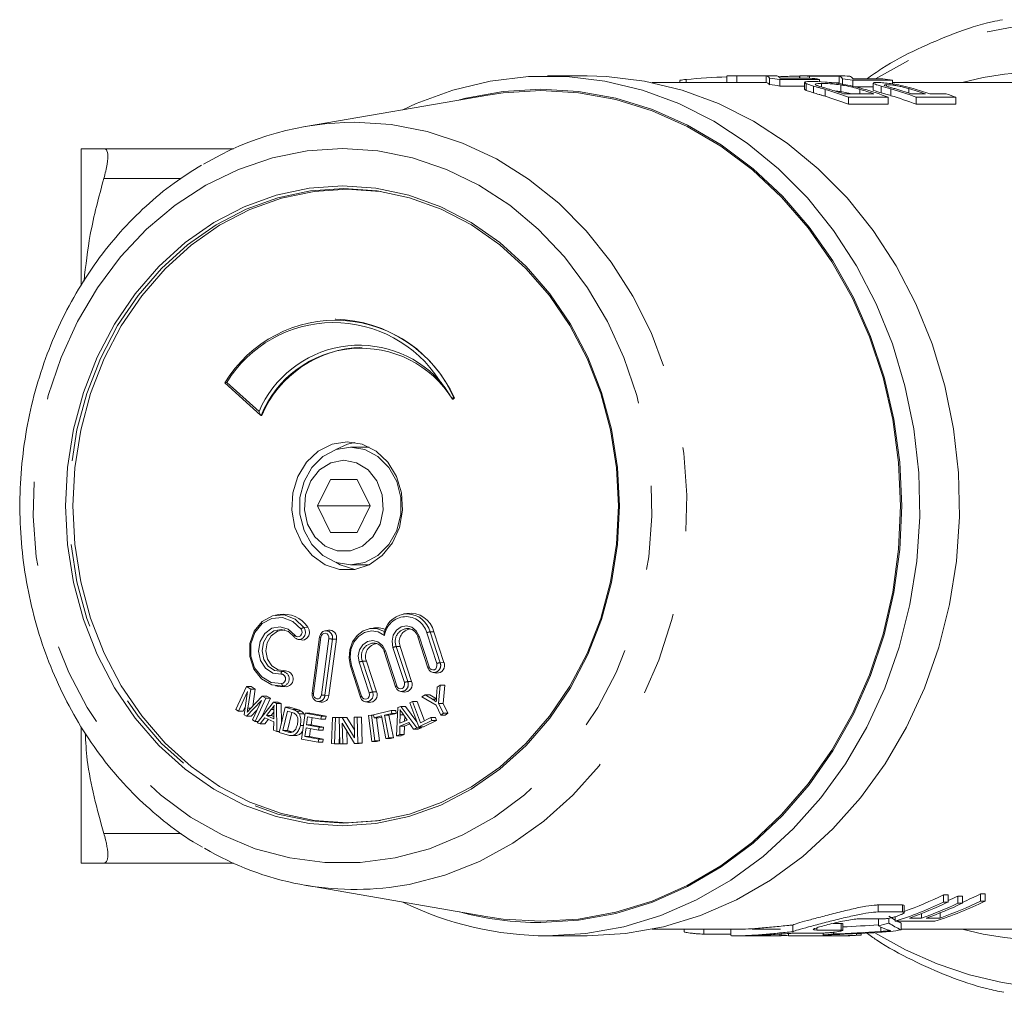
# Model space of a CAD drawing. Units: millimetres. Extents: x 176 to 230, y 53 to 252.
# Drawn here: x 190 to 205, y 138 to 152 of the extents above; entities that cross this region are included whole.
import ezdxf

# ---------------------------------------------------------------- set-up
doc = ezdxf.new("R2010")
doc.units = ezdxf.units.MM
doc.linetypes.add('PHANTOM', pattern=[12.7, 6.35, -1.27, 1.27, -1.27, 1.27, -1.27])

msp = doc.modelspace()

# ---------------------------------------------------------------- linework, layer by layer
at = {"color": 7, "linetype": 'Continuous', "lineweight": 15}
for p, q in [((198.576, 151.603), (197.976, 151.603)), ((200.071, 151.551), (200.071, 151.503)), ((200.689, 151.602), (200.689, 151.503)), ((201.376, 151.603), (200.776, 151.603)), ((201.283, 151.603), (200.836, 151.603)), ((200.836, 151.603), (200.836, 151.503)), ((201.283, 151.603), (201.283, 151.503)), ((201.334, 151.571), (201.334, 151.471)), ((201.488, 151.551), (201.488, 151.45)), ((202.088, 151.551), (201.488, 151.551)), ((201.494, 151.57), (201.942, 151.57)), ((201.788, 151.6), (201.788, 151.57)), ((201.792, 151.603), (202.392, 151.603)), ((201.792, 151.603), (201.792, 151.57)), ((202.386, 151.601), (201.939, 151.601)), ((201.939, 151.601), (201.939, 151.57)), ((202.088, 151.551), (202.088, 151.514)), ((202.386, 151.601), (202.386, 151.501)), ((202.437, 151.561), (202.437, 151.461)), ((202.597, 151.56), (203.045, 151.56)), ((200.776, 151.503), (199.56, 151.503)), ((199.977, 151.536), (199.977, 151.503)), ((200.836, 151.503), (201.283, 151.503)), ((201.488, 151.45), (201.862, 151.45)), ((201.862, 151.505), (201.862, 151.404)), ((201.889, 151.486), (201.889, 151.385)), ((201.997, 151.45), (201.997, 151.348)), ((202.117, 151.49), (202.117, 151.437)), ((202.268, 151.501), (202.386, 151.501)), ((202.41, 151.467), (202.41, 151.365)), ((203.192, 151.538), (202.592, 151.538)), ((202.592, 151.538), (202.592, 151.437)), ((202.63, 151.437), (202.899, 151.437)), ((202.899, 151.495), (202.899, 151.393)), ((203.021, 151.45), (203.021, 151.347)), ((203.099, 151.472), (203.069, 151.469)), ((203.099, 151.472), (203.099, 151.448)), ((203.192, 151.538), (203.192, 151.482)), ((205.34, 151.503), (203.192, 151.503)), ((197.074, 151.314), (194.318, 150.84)), ((202.45, 151.333), (202.912, 151.333)), ((203.128, 151.28), (202.528, 151.28)), ((202.528, 151.28), (202.528, 151.175)), ((203.128, 151.28), (203.128, 151.175)), ((203.473, 151.333), (203.689, 151.333)), ((203.551, 151.28), (203.551, 151.175)), ((204.151, 151.28), (203.551, 151.28)), ((203.758, 151.333), (204.004, 151.333)), ((204.151, 151.28), (204.151, 151.175)), ((202.528, 151.175), (203.128, 151.175)), ((203.551, 151.175), (204.151, 151.175)), ((190.926, 150.503), (190.926, 148.439)), ((191.268, 150.503), (193.226, 150.503)), ((194.775, 147.927), (194.765, 147.927)), ((193.096, 146.963), (193.638, 146.474)), ((196.539, 146.715), (196.549, 146.715)), ((196.549, 146.715), (196.569, 146.739)), ((196.559, 146.739), (196.569, 146.739)), ((193.646, 146.471), (193.656, 146.471)), ((195.28, 145.993), (194.996, 145.993)), ((194.496, 145.103), (194.696, 145.503)), ((194.696, 145.503), (195.096, 145.503)), ((195.096, 145.503), (195.296, 145.103)), ((194.696, 144.703), (194.496, 145.103)), ((195.296, 145.103), (194.496, 145.103)), ((195.296, 145.103), (195.096, 144.703)), ((195.096, 144.703), (194.696, 144.703)), ((194.996, 144.213), (195.28, 144.213)), ((193.915, 143.461), (193.865, 143.452)), ((195.849, 143.478), (195.799, 143.469)), ((194.612, 143.216), (194.615, 143.216)), ((194.665, 143.225), (194.615, 143.216)), ((195.339, 143.257), (195.289, 143.248)), ((194.143, 143.125), (194.144, 143.124)), ((194.206, 143.085), (194.257, 143.076)), ((194.53, 143.122), (194.417, 142.272)), ((194.671, 142.238), (194.784, 143.088)), ((196.016, 143.122), (196.167, 142.657)), ((196.41, 142.736), (196.259, 143.201)), ((195.921, 142.449), (195.749, 142.98)), ((195.506, 142.9), (195.678, 142.37)), ((194.995, 142.679), (195.147, 142.213)), ((195.39, 142.293), (195.238, 142.758)), ((196.247, 142.584), (196.297, 142.575)), ((193.427, 142.372), (193.266, 142.023)), ((193.488, 142.335), (193.427, 142.372)), ((193.427, 142.372), (193.497, 142.372)), ((193.444, 142.044), (193.488, 142.335)), ((193.488, 142.335), (193.558, 142.335)), ((193.497, 142.372), (193.558, 142.335)), ((193.558, 142.335), (193.519, 142.074)), ((193.865, 142.383), (193.915, 142.374)), ((193.915, 142.374), (194.034, 142.37)), ((196.308, 142.364), (196.298, 142.224)), ((196.354, 142.393), (196.308, 142.364)), ((196.33, 142.116), (196.354, 142.393)), ((196.354, 142.393), (196.424, 142.393)), ((196.424, 142.393), (196.4, 142.116)), ((193.304, 142), (193.442, 142.297)), ((193.442, 142.297), (193.391, 141.946)), ((193.662, 142.227), (193.477, 142.029)), ((193.554, 141.845), (193.716, 142.194)), ((193.786, 142.194), (193.656, 141.915)), ((193.716, 142.194), (193.662, 142.227)), ((193.662, 142.227), (193.732, 142.227)), ((193.716, 142.194), (193.786, 142.194)), ((193.732, 142.227), (193.786, 142.194)), ((195.758, 142.298), (195.808, 142.289)), ((196.126, 142.248), (196.077, 142.217)), ((196.077, 142.217), (196.29, 142.09)), ((196.236, 142.181), (196.126, 142.248)), ((196.126, 142.248), (196.196, 142.248)), ((196.196, 142.248), (196.296, 142.187)), ((193.266, 142.023), (193.304, 142)), ((193.41, 142.078), (193.374, 142)), ((193.427, 141.923), (193.651, 142.161)), ((193.651, 142.161), (193.515, 141.869)), ((193.833, 142.138), (193.586, 141.826)), ((193.729, 141.935), (193.8, 142.027)), ((193.878, 142.117), (193.833, 142.138)), ((193.833, 142.138), (193.903, 142.138)), ((193.883, 141.691), (193.878, 142.117)), ((193.878, 142.117), (193.948, 142.117)), ((193.903, 142.138), (193.948, 142.117)), ((194.011, 142.061), (193.92, 141.679)), ((193.948, 142.117), (193.952, 141.814)), ((194.124, 142.025), (194.011, 142.061)), ((194.011, 142.061), (194.081, 142.061)), ((194.081, 142.061), (194.194, 142.025)), ((194.501, 142.147), (194.552, 142.138)), ((195.226, 142.141), (195.277, 142.132)), ((195.713, 142.055), (195.695, 141.629)), ((195.759, 142.073), (195.713, 142.055)), ((196.001, 141.746), (195.759, 142.073)), ((195.759, 142.073), (195.829, 142.073)), ((195.829, 142.073), (196.002, 141.839)), ((195.936, 142.145), (195.894, 142.124)), ((195.894, 142.124), (196.031, 141.761)), ((196.057, 141.825), (195.936, 142.145)), ((195.936, 142.145), (196.006, 142.145)), ((196.006, 142.145), (196.116, 141.854)), ((196.29, 142.09), (196.361, 141.942)), ((196.401, 141.968), (196.33, 142.116)), ((196.33, 142.116), (196.4, 142.116)), ((196.4, 142.116), (196.471, 141.968)), ((193.304, 142), (193.374, 142)), ((193.391, 141.946), (193.427, 141.923)), ((193.427, 141.923), (193.497, 141.923)), ((193.582, 142.014), (193.497, 141.923)), ((193.63, 141.806), (193.703, 141.901)), ((193.755, 141.877), (193.7, 141.806)), ((193.703, 141.901), (193.836, 141.841)), ((193.837, 141.886), (193.729, 141.935)), ((193.729, 141.935), (193.799, 141.935)), ((193.838, 141.985), (193.799, 141.935)), ((193.799, 141.935), (193.837, 141.918)), ((193.838, 142.003), (193.837, 141.886)), ((193.974, 141.71), (194.044, 142.002)), ((194.044, 142.002), (194.113, 141.98)), ((194.109, 141.981), (194.044, 141.71)), ((194.182, 142), (194.252, 142)), ((194.224, 141.958), (194.294, 141.958)), ((194.311, 141.97), (194.255, 141.577)), ((194.294, 141.958), (194.305, 141.93)), ((194.557, 141.923), (194.311, 141.97)), ((194.311, 141.97), (194.381, 141.97)), ((194.332, 141.795), (194.349, 141.915)), ((194.349, 141.915), (194.55, 141.877)), ((194.381, 141.97), (194.627, 141.923)), ((194.418, 141.902), (194.402, 141.795)), ((194.55, 141.877), (194.557, 141.923)), ((194.55, 141.877), (194.62, 141.877)), ((194.557, 141.923), (194.627, 141.923)), ((194.627, 141.923), (194.62, 141.877)), ((194.726, 141.905), (194.71, 141.509)), ((194.726, 141.905), (194.796, 141.905)), ((194.771, 141.903), (194.726, 141.905)), ((194.756, 141.507), (194.771, 141.903)), ((194.771, 141.903), (194.841, 141.903)), ((194.796, 141.905), (194.841, 141.903)), ((194.872, 141.903), (194.825, 141.902)), ((194.825, 141.902), (194.836, 141.505)), ((194.841, 141.903), (194.841, 141.902)), ((195.06, 141.598), (194.872, 141.903)), ((194.872, 141.903), (194.942, 141.903)), ((194.942, 141.903), (195.057, 141.717)), ((195.096, 141.911), (195.052, 141.91)), ((195.052, 141.91), (195.06, 141.598)), ((195.096, 141.911), (195.166, 141.911)), ((195.106, 141.515), (195.096, 141.911)), ((195.166, 141.911), (195.176, 141.515)), ((195.315, 141.941), (195.27, 141.934)), ((195.27, 141.934), (195.322, 141.541)), ((195.315, 141.941), (195.347, 141.941)), ((195.367, 141.549), (195.315, 141.941)), ((195.611, 142.012), (195.346, 141.944)), ((195.346, 141.944), (195.355, 141.899)), ((195.355, 141.899), (195.465, 141.927)), ((195.355, 141.899), (195.425, 141.899)), ((195.391, 141.899), (195.437, 141.549)), ((195.468, 141.91), (195.425, 141.899)), ((195.465, 141.927), (195.53, 141.587)), ((195.509, 141.938), (195.62, 141.967)), ((195.509, 141.938), (195.579, 141.938)), ((195.575, 141.598), (195.509, 141.938)), ((195.69, 141.967), (195.579, 141.938)), ((195.579, 141.938), (195.645, 141.598)), ((195.62, 141.967), (195.611, 142.012)), ((195.611, 142.012), (195.681, 142.012)), ((195.62, 141.967), (195.69, 141.967)), ((195.681, 142.012), (195.69, 141.967)), ((195.745, 141.82), (195.749, 141.945)), ((195.792, 141.954), (195.856, 141.863)), ((195.818, 141.916), (195.816, 141.847)), ((196.212, 141.902), (196.057, 141.825)), ((196.228, 141.86), (196.212, 141.902)), ((196.212, 141.902), (196.282, 141.902)), ((196.282, 141.902), (196.298, 141.86)), ((196.361, 141.942), (196.401, 141.968)), ((196.361, 141.942), (196.431, 141.942)), ((196.401, 141.968), (196.471, 141.968)), ((196.471, 141.968), (196.431, 141.942)), ((190.926, 141.752), (190.926, 139.703)), ((193.515, 141.869), (193.554, 141.845)), ((193.554, 141.845), (193.601, 141.845)), ((193.586, 141.826), (193.63, 141.806)), ((193.63, 141.806), (193.7, 141.806)), ((193.836, 141.841), (193.835, 141.712)), ((194.239, 141.785), (194.285, 141.785)), ((194.307, 141.615), (194.326, 141.749)), ((194.326, 141.749), (194.514, 141.713)), ((194.521, 141.759), (194.332, 141.795)), ((194.332, 141.795), (194.402, 141.795)), ((194.394, 141.736), (194.377, 141.615)), ((194.402, 141.795), (194.591, 141.759)), ((194.514, 141.713), (194.521, 141.759)), ((194.521, 141.759), (194.591, 141.759)), ((194.591, 141.759), (194.584, 141.713)), ((194.871, 141.818), (195.059, 141.513)), ((194.879, 141.507), (194.871, 141.818)), ((195.741, 141.647), (195.744, 141.775)), ((195.744, 141.775), (195.881, 141.827)), ((195.744, 141.775), (195.814, 141.775)), ((195.856, 141.863), (195.745, 141.82)), ((195.814, 141.775), (195.811, 141.647)), ((195.896, 141.806), (195.814, 141.775)), ((195.881, 141.827), (195.952, 141.727)), ((195.952, 141.727), (196.001, 141.746)), ((195.952, 141.727), (196.022, 141.727)), ((196.001, 141.746), (196.071, 141.746)), ((196.071, 141.746), (196.022, 141.727)), ((196.031, 141.761), (196.228, 141.86)), ((196.031, 141.761), (196.101, 141.761)), ((196.06, 141.761), (196.071, 141.746)), ((196.298, 141.86), (196.101, 141.761)), ((196.228, 141.86), (196.298, 141.86)), ((193.835, 141.712), (193.883, 141.691)), ((193.883, 141.691), (193.922, 141.691)), ((193.92, 141.679), (194.039, 141.641)), ((194.045, 141.688), (193.974, 141.71)), ((193.974, 141.71), (194.044, 141.71)), ((194.044, 141.71), (194.115, 141.688)), ((194.09, 141.631), (194.169, 141.631)), ((194.255, 141.577), (194.509, 141.529)), ((194.516, 141.576), (194.307, 141.615)), ((194.307, 141.615), (194.377, 141.615)), ((194.377, 141.615), (194.586, 141.576)), ((194.514, 141.713), (194.584, 141.713)), ((194.832, 141.657), (194.826, 141.507)), ((194.944, 141.7), (194.949, 141.507)), ((195.53, 141.587), (195.575, 141.598)), ((195.53, 141.587), (195.6, 141.587)), ((195.575, 141.598), (195.645, 141.598)), ((195.645, 141.598), (195.6, 141.587)), ((195.695, 141.629), (195.741, 141.647)), ((195.695, 141.629), (195.765, 141.629)), ((195.741, 141.647), (195.811, 141.647)), ((195.811, 141.647), (195.765, 141.629)), ((194.509, 141.529), (194.516, 141.576)), ((194.509, 141.529), (194.579, 141.529)), ((194.516, 141.576), (194.586, 141.576)), ((194.586, 141.576), (194.579, 141.529)), ((194.71, 141.509), (194.756, 141.507)), ((194.756, 141.507), (194.826, 141.507)), ((194.836, 141.505), (194.879, 141.507)), ((194.836, 141.505), (194.906, 141.505)), ((194.879, 141.507), (194.949, 141.507)), ((194.949, 141.507), (194.906, 141.505)), ((195.059, 141.513), (195.106, 141.515)), ((195.059, 141.513), (195.129, 141.513)), ((195.106, 141.515), (195.176, 141.515)), ((195.176, 141.515), (195.129, 141.513)), ((195.322, 141.541), (195.367, 141.549)), ((195.322, 141.541), (195.392, 141.541)), ((195.367, 141.549), (195.437, 141.549)), ((195.437, 141.549), (195.392, 141.541)), ((191.268, 139.703), (193.226, 139.703)), ((194.318, 139.367), (197.074, 138.892)), ((203.964, 139.224), (204.033, 139.224)), ((203.964, 139.115), (203.964, 139.224)), ((204.033, 139.115), (204.033, 139.224)), ((204.179, 139.204), (204.248, 139.205)), ((204.179, 139.096), (204.179, 139.204)), ((204.248, 139.096), (204.248, 139.205)), ((204.523, 139.238), (204.592, 139.238)), ((204.523, 139.129), (204.523, 139.238)), ((204.592, 139.129), (204.592, 139.238)), ((202.973, 139.07), (203.345, 139.07)), ((203.367, 138.956), (203.367, 139.062)), ((203.964, 139.115), (204.033, 139.115)), ((204.179, 139.096), (204.248, 139.096)), ((204.523, 139.129), (204.592, 139.129)), ((203.345, 138.964), (202.973, 138.964)), ((203.633, 138.873), (203.633, 138.94)), ((203.911, 138.873), (203.911, 138.949)), ((201.685, 138.666), (201.685, 138.767)), ((202.295, 138.792), (202.418, 138.792)), ((202.439, 138.687), (202.439, 138.788)), ((202.696, 138.862), (203.068, 138.862)), ((202.979, 138.753), (202.979, 138.856)), ((203.138, 138.796), (203.138, 138.87)), ((203.232, 138.825), (203.232, 138.893)), ((203.321, 138.695), (203.321, 138.797)), ((203.448, 138.872), (203.633, 138.873)), ((197.976, 138.603), (198.576, 138.603)), ((199.56, 138.703), (200.829, 138.703)), ((200.043, 138.703), (200.043, 138.664)), ((200.747, 138.63), (200.342, 138.63)), ((200.747, 138.703), (200.747, 138.607)), ((200.834, 138.603), (201.102, 138.603)), ((201.095, 138.703), (201.497, 138.703)), ((201.49, 138.603), (201.118, 138.603)), ((201.511, 138.603), (201.511, 138.632)), ((201.621, 138.605), (201.621, 138.639)), ((201.768, 138.646), (202.141, 138.646)), ((202.418, 138.691), (202.046, 138.691)), ((202.142, 138.617), (202.142, 138.646)), ((202.154, 138.605), (202.154, 138.617)), ((202.3, 138.631), (202.3, 138.658)), ((202.307, 138.603), (202.376, 138.603)), ((202.646, 138.615), (202.646, 138.637)), ((202.646, 138.615), (202.716, 138.615)), ((202.716, 138.615), (202.716, 138.64)), ((203.321, 138.703), (205.34, 138.703))]:
    msp.add_line(p, q, dxfattribs=at)
at = {"color": 8, "linetype": 'PHANTOM', "lineweight": 0}
for p, q in [((202.698, 151.402), (202.698, 151.333)), ((203.169, 151.408), (203.169, 151.305)), ((203.438, 151.412), (203.438, 151.345)), ((202.172, 151.4), (202.172, 151.297)), ((191.268, 150.053), (192.436, 150.053)), ((193.128, 146.97), (193.615, 146.531)), ((194.294, 143.266), (194.352, 143.272)), ((194.55, 143.117), (194.437, 142.267)), ((194.559, 142.246), (194.672, 143.096)), ((194.724, 143.09), (194.611, 142.24)), ((194.724, 143.09), (194.784, 143.088)), ((196.034, 143.134), (196.185, 142.669)), ((196.301, 142.719), (196.149, 143.184)), ((196.2, 143.198), (196.259, 143.201)), ((196.2, 143.198), (196.351, 142.733)), ((195.812, 142.432), (195.639, 142.963)), ((195.69, 142.977), (195.749, 142.98)), ((195.69, 142.977), (195.862, 142.446)), ((195.524, 142.912), (195.696, 142.382)), ((195.013, 142.691), (195.165, 142.226)), ((195.28, 142.276), (195.129, 142.741)), ((195.179, 142.755), (195.238, 142.758)), ((195.179, 142.755), (195.331, 142.29)), ((196.351, 142.733), (196.41, 142.736)), ((193.963, 142.6), (194.014, 142.609)), ((193.981, 142.379), (194.034, 142.37)), ((195.862, 142.446), (195.921, 142.449)), ((194.611, 142.24), (194.671, 142.238)), ((195.331, 142.29), (195.39, 142.293)), ((196.236, 142.181), (196.296, 142.181)), ((193.444, 142.044), (193.491, 142.044)), ((193.8, 142.027), (193.839, 142.027)), ((194.124, 142.025), (194.194, 142.025)), ((195.749, 141.945), (195.798, 141.945)), ((194.045, 141.688), (194.115, 141.688)), ((191.268, 140.153), (192.439, 140.153)), ((202.973, 138.964), (202.973, 139.07)), ((203.345, 138.964), (203.345, 139.07)), ((202.418, 138.691), (202.418, 138.792)), ((200.342, 138.63), (200.342, 138.703)), ((201.49, 138.603), (201.49, 138.63)), ((202.046, 138.691), (202.046, 138.724)), ((203.014, 138.67), (203.014, 138.737))]:
    msp.add_line(p, q, dxfattribs=at)
at = {"color": 8, "linetype": 'PHANTOM', "lineweight": 0, "flags": 128}
for points in [[(210.351, 150.351), (209.886, 150.825), (209.383, 151.244), (208.847, 151.605), (208.283, 151.903), (207.697, 152.136), (207.094, 152.302), (206.479, 152.399), (205.86, 152.427), (205.24, 152.384), (204.628, 152.272), (204.028, 152.091), (203.446, 151.844), (202.933, 151.56)], [(195.059, 150.903), (195.612, 150.868), (196.158, 150.763), (196.69, 150.589), (197.203, 150.348), (197.69, 150.044), (198.145, 149.68), (198.562, 149.26), (198.937, 148.79), (199.264, 148.275), (199.541, 147.722), (199.763, 147.137), (199.929, 146.527), (200.035, 145.9), (200.08, 145.263), (200.065, 144.624), (199.989, 143.991), (199.853, 143.372), (199.659, 142.773), (199.409, 142.203), (199.107, 141.668), (198.755, 141.175), (198.358, 140.729), (197.921, 140.337), (197.45, 140.002), (196.95, 139.729), (196.426, 139.522), (195.886, 139.382), (195.778, 139.363)], [(194.876, 150.504), (195.41, 150.469), (195.936, 150.364), (196.448, 150.19), (196.94, 149.95), (197.405, 149.647), (197.837, 149.285), (198.231, 148.867), (198.581, 148.401), (198.882, 147.892), (199.131, 147.347), (199.325, 146.772), (199.461, 146.176), (199.537, 145.565), (199.552, 144.949), (199.507, 144.334), (199.4, 143.73), (199.235, 143.143), (199.014, 142.582), (198.738, 142.054), (198.412, 141.566), (198.039, 141.124), (197.626, 140.733), (197.177, 140.4), (196.697, 140.128), (196.194, 139.92), (195.674, 139.781), (195.143, 139.71), (194.609, 139.71), (194.079, 139.781), (193.558, 139.92), (193.055, 140.128), (192.576, 140.4), (192.127, 140.733), (191.713, 141.124), (191.341, 141.566), (191.015, 142.054), (190.739, 142.582), (190.517, 143.143), (190.352, 143.73), (190.246, 144.334), (190.2, 144.949), (190.216, 145.565), (190.292, 146.176), (190.427, 146.772), (190.621, 147.347), (190.871, 147.892), (191.172, 148.401), (191.522, 148.867), (191.915, 149.285), (192.347, 149.647), (192.812, 149.95), (193.304, 150.19), (193.817, 150.364), (194.343, 150.469), (194.876, 150.504)], [(194.895, 149.9), (194.394, 149.865), (193.901, 149.761), (193.422, 149.589), (192.964, 149.351), (192.535, 149.051), (192.14, 148.694), (191.785, 148.284), (191.476, 147.828), (191.216, 147.332), (191.01, 146.804), (190.861, 146.251), (190.771, 145.681), (190.74, 145.103), (190.771, 144.525), (190.861, 143.955), (191.01, 143.402), (191.216, 142.874), (191.476, 142.378), (191.785, 141.922), (192.14, 141.512), (192.535, 141.155), (192.964, 140.855), (193.422, 140.617), (193.901, 140.445), (194.394, 140.341), (194.895, 140.306), (195.396, 140.341), (195.398, 140.341)], [(195.398, 149.865), (195.396, 149.865), (194.895, 149.9)], [(194.25, 143.24), (194.125, 143.358), (193.971, 143.415), (193.81, 143.403), (193.664, 143.324), (193.553, 143.189), (193.492, 143.017), (193.49, 142.831), (193.547, 142.657), (193.655, 142.519), (193.799, 142.435), (193.96, 142.419)], [(193.948, 142.56), (193.822, 142.576), (193.711, 142.649), (193.636, 142.766), (193.607, 142.909), (193.63, 143.053), (193.701, 143.174), (193.808, 143.253), (193.933, 143.276), (194.056, 143.239), (194.155, 143.149)], [(194.155, 143.149), (194.174, 143.131), (194.197, 143.124), (194.221, 143.127), (194.242, 143.14), (194.257, 143.162), (194.264, 143.188), (194.261, 143.216), (194.25, 143.24)], [(194.294, 143.266), (194.312, 143.228), (194.316, 143.185), (194.306, 143.143), (194.283, 143.11), (194.25, 143.089), (194.213, 143.084), (194.206, 143.085)], [(195.639, 142.963), (195.626, 143.056), (195.644, 143.149), (195.692, 143.226), (195.762, 143.276), (195.843, 143.292), (195.924, 143.27), (195.991, 143.215), (196.034, 143.134)], [(194.155, 143.149), (194.151, 143.144), (194.147, 143.139), (194.144, 143.135), (194.143, 143.131), (194.142, 143.128), (194.143, 143.125), (194.143, 143.125)], [(194.672, 143.096), (194.671, 143.123), (194.66, 143.148), (194.643, 143.167), (194.62, 143.177), (194.596, 143.175), (194.574, 143.164), (194.558, 143.143), (194.55, 143.117)], [(195.513, 143.146), (195.418, 143.198), (195.314, 143.212), (195.211, 143.189), (195.119, 143.13), (195.048, 143.041), (195.004, 142.93), (194.992, 142.81), (195.013, 142.691)], [(195.129, 142.741), (195.115, 142.835), (195.134, 142.927), (195.182, 143.005), (195.252, 143.055), (195.333, 143.07), (195.413, 143.049), (195.48, 142.993), (195.524, 142.912)], [(196.185, 142.669), (196.198, 142.645), (196.218, 142.629), (196.241, 142.623), (196.265, 142.627), (196.285, 142.642), (196.299, 142.665), (196.305, 142.692), (196.301, 142.719)], [(193.948, 142.56), (193.947, 142.567), (193.948, 142.575), (193.949, 142.581), (193.951, 142.587), (193.953, 142.592), (193.956, 142.596), (193.959, 142.599), (193.963, 142.6)], [(195.696, 142.382), (195.709, 142.359), (195.729, 142.342), (195.752, 142.336), (195.776, 142.341), (195.796, 142.355), (195.81, 142.378), (195.815, 142.405), (195.812, 142.432)], [(194.437, 142.267), (194.438, 142.239), (194.448, 142.214), (194.466, 142.196), (194.488, 142.186), (194.512, 142.187), (194.534, 142.199), (194.55, 142.22), (194.559, 142.246)], [(195.165, 142.226), (195.177, 142.202), (195.197, 142.186), (195.22, 142.18), (195.244, 142.184), (195.264, 142.199), (195.278, 142.222), (195.284, 142.249), (195.28, 142.276)]]:
    msp.add_lwpolyline(points, dxfattribs=at)
at = {"color": 7, "linetype": 'Continuous', "lineweight": 15, "flags": 128}
for points in [[(197.976, 138.603), (198.555, 138.637), (199.128, 138.74), (199.688, 138.911), (200.231, 139.147), (200.749, 139.446), (201.238, 139.805), (201.692, 140.221), (202.107, 140.688), (202.479, 141.202), (202.802, 141.757), (203.075, 142.348), (203.293, 142.967), (203.455, 143.61), (203.559, 144.268), (203.604, 144.936), (203.589, 145.605), (203.514, 146.268), (203.381, 146.92), (203.191, 147.552), (202.945, 148.158), (202.647, 148.732), (202.299, 149.267), (201.905, 149.758), (201.47, 150.2), (200.997, 150.588), (200.493, 150.917), (199.962, 151.185), (199.41, 151.389), (198.843, 151.526), (198.266, 151.594), (197.687, 151.594), (197.11, 151.526), (196.543, 151.389), (195.991, 151.185), (195.791, 151.093)], [(198.576, 138.603), (199.155, 138.637), (199.728, 138.74), (200.288, 138.911), (200.831, 139.147), (201.349, 139.446), (201.838, 139.805), (202.292, 140.221), (202.707, 140.688), (203.079, 141.202), (203.402, 141.757), (203.675, 142.348), (203.893, 142.967), (204.055, 143.61), (204.159, 144.268), (204.204, 144.936), (204.189, 145.605), (204.114, 146.268), (203.981, 146.92), (203.791, 147.552), (203.545, 148.158), (203.247, 148.732), (202.899, 149.267), (202.505, 149.758), (202.07, 150.2), (201.597, 150.588), (201.093, 150.917), (200.562, 151.185), (200.01, 151.389), (199.443, 151.526), (198.866, 151.594), (198.576, 151.603)], [(197.876, 138.803), (198.447, 138.838), (199.011, 138.941), (199.562, 139.111), (200.095, 139.348), (200.604, 139.647), (201.083, 140.006), (201.527, 140.421), (201.931, 140.887), (202.29, 141.4), (202.601, 141.953), (202.861, 142.541), (203.065, 143.156), (203.213, 143.793), (203.302, 144.444), (203.332, 145.103), (203.302, 145.762), (203.213, 146.413), (203.065, 147.05), (202.861, 147.665), (202.601, 148.253), (202.29, 148.806), (201.931, 149.319), (201.527, 149.785), (201.083, 150.2), (200.604, 150.559), (200.095, 150.858), (199.562, 151.095), (199.011, 151.265), (198.447, 151.369), (197.876, 151.403), (197.306, 151.369), (196.742, 151.265), (196.644, 151.24)], [(197.876, 151.383), (198.445, 151.349), (199.007, 151.246), (199.557, 151.076), (200.088, 150.84), (200.596, 150.542), (201.073, 150.184), (201.515, 149.77), (201.918, 149.305), (202.276, 148.794), (202.586, 148.243), (202.845, 147.657), (203.049, 147.044), (203.196, 146.409), (203.285, 145.759), (203.315, 145.103), (203.285, 144.447), (203.196, 143.797), (203.049, 143.162), (202.845, 142.549), (202.586, 141.963), (202.276, 141.412), (201.918, 140.901), (201.515, 140.436), (201.073, 140.022), (200.596, 139.664), (200.088, 139.366), (199.557, 139.13), (199.007, 138.96), (198.445, 138.857), (197.876, 138.823), (197.308, 138.857), (197.074, 138.892)], [(197.074, 151.314), (197.308, 151.349), (197.876, 151.383)], [(194.876, 149.94), (195.381, 149.905), (195.879, 149.8), (196.362, 149.626), (196.823, 149.386), (197.256, 149.084), (197.654, 148.724), (198.012, 148.311), (198.324, 147.851), (198.586, 147.351), (198.793, 146.818), (198.944, 146.261), (199.035, 145.686), (199.066, 145.103), (199.035, 144.52), (198.944, 143.945), (198.793, 143.388), (198.586, 142.855), (198.324, 142.355), (198.012, 141.895), (197.654, 141.482), (197.256, 141.122), (196.823, 140.82), (196.362, 140.58), (195.879, 140.406), (195.381, 140.301), (194.876, 140.266), (194.371, 140.301), (193.874, 140.406), (193.391, 140.58), (192.93, 140.82), (192.497, 141.122), (192.098, 141.482), (191.741, 141.895), (191.429, 142.355), (191.167, 142.855), (190.959, 143.388), (190.809, 143.945), (190.718, 144.52), (190.687, 145.103), (190.718, 145.686), (190.809, 146.261), (190.959, 146.818), (191.167, 147.351), (191.429, 147.851), (191.741, 148.311), (192.098, 148.724), (192.497, 149.084), (192.93, 149.386), (193.391, 149.626), (193.874, 149.8), (194.371, 149.905), (194.876, 149.94)], [(195.449, 140.348), (195.446, 140.348), (194.946, 140.313), (194.446, 140.348), (193.954, 140.452), (193.475, 140.624), (193.018, 140.861), (192.59, 141.161), (192.195, 141.517), (191.841, 141.927), (191.532, 142.382), (191.273, 142.877), (191.067, 143.404), (190.918, 143.957), (190.828, 144.526), (190.798, 145.103), (190.828, 145.68), (190.918, 146.249), (191.067, 146.802), (191.273, 147.329), (191.532, 147.824), (191.841, 148.28), (192.195, 148.689), (192.59, 149.045), (193.018, 149.345), (193.475, 149.582), (193.954, 149.754), (194.446, 149.858), (194.946, 149.893), (194.946, 149.893)], [(194.946, 149.893), (195.446, 149.858), (195.449, 149.858)], [(195.398, 140.341), (195.889, 140.445), (196.368, 140.617), (196.826, 140.855), (197.255, 141.155), (197.65, 141.512), (198.005, 141.922), (198.314, 142.378), (198.574, 142.874), (198.78, 143.402), (198.929, 143.955), (199.019, 144.525), (199.05, 145.103), (199.019, 145.681), (198.929, 146.251), (198.78, 146.804), (198.574, 147.332), (198.314, 147.828), (198.005, 148.284), (197.65, 148.694), (197.255, 149.051), (196.826, 149.351), (196.368, 149.589), (195.889, 149.761), (195.398, 149.865)], [(194.946, 146.073), (194.72, 146.037), (194.51, 145.932), (194.332, 145.765), (194.2, 145.549), (194.124, 145.3), (194.108, 145.037), (194.155, 144.778), (194.26, 144.544), (194.416, 144.351), (194.612, 144.213), (194.832, 144.142), (195.061, 144.142), (195.281, 144.213), (195.476, 144.351), (195.633, 144.544), (195.738, 144.778), (195.784, 145.037), (195.769, 145.3), (195.692, 145.549), (195.56, 145.765), (195.383, 145.932), (195.173, 146.037), (194.946, 146.073)], [(194.776, 145.956), (194.95, 146.037), (195.061, 146.064)], [(194.996, 145.993), (195.213, 145.957), (195.413, 145.852), (195.579, 145.686), (195.697, 145.473), (195.759, 145.23), (195.759, 144.976), (195.697, 144.733), (195.579, 144.52), (195.413, 144.354), (195.213, 144.249), (194.996, 144.213), (194.779, 144.249), (194.58, 144.354), (194.414, 144.52), (194.295, 144.733), (194.233, 144.976), (194.233, 145.23), (194.295, 145.473), (194.414, 145.686), (194.58, 145.852), (194.779, 145.957), (194.996, 145.993)], [(194.896, 145.793), (195.09, 145.756), (195.263, 145.648), (195.397, 145.48), (195.476, 145.272), (195.492, 145.046), (195.444, 144.826), (195.336, 144.636), (195.181, 144.496), (194.995, 144.422), (194.798, 144.422), (194.612, 144.496), (194.457, 144.636), (194.349, 144.826), (194.301, 145.046), (194.317, 145.272), (194.396, 145.48), (194.529, 145.648), (194.702, 145.756), (194.896, 145.793)], [(195.061, 144.142), (194.842, 144.213), (194.776, 144.25)], [(193.981, 142.379), (193.808, 142.397), (193.652, 142.487), (193.536, 142.636), (193.474, 142.824), (193.477, 143.025), (193.542, 143.211), (193.662, 143.357), (193.82, 143.442), (193.994, 143.454), (194.159, 143.393), (194.294, 143.266)], [(194.147, 143.123), (194.059, 143.203), (193.949, 143.236), (193.838, 143.216), (193.743, 143.146), (193.68, 143.038), (193.66, 142.91), (193.685, 142.783), (193.753, 142.679), (193.85, 142.614), (193.963, 142.6)], [(194.014, 142.609), (193.905, 142.623), (193.81, 142.685), (193.744, 142.787), (193.719, 142.91), (193.739, 143.034), (193.8, 143.139), (193.893, 143.207), (194.001, 143.227), (194.003, 143.227)], [(194.257, 143.076), (194.264, 143.075), (194.304, 143.08), (194.339, 143.103), (194.365, 143.139), (194.376, 143.184), (194.372, 143.231), (194.352, 143.272)], [(194.999, 142.677), (194.976, 142.802), (194.986, 142.928), (195.028, 143.046), (195.099, 143.144), (195.191, 143.214), (195.297, 143.249), (195.408, 143.246), (195.512, 143.206)]]:
    msp.add_lwpolyline(points, dxfattribs=at)
at = {"color": 7, "linetype": 'Continuous', "lineweight": 15}
for centre, radius, start, end in [((200.789, 146.684), 4.92, 98.393, 99.4926), ((200.776, 146.728), 4.875, 89.303, 91.0255), ((200.774, 146.697), 4.906, 81.622, 83.4463), ((201.376, 146.728), 4.875, 89.2051, 90), ((201.799, 146.728), 4.875, 88.3633, 90.0859), ((201.374, 146.697), 4.907, 81.622, 83.3483), ((202.399, 146.728), 4.875, 88.2654, 90.0859), ((201.796, 146.689), 4.914, 80.6795, 82.5049), ((202.396, 146.688), 4.915, 80.6795, 82.4069), ((200.776, 146.703), 4.8, 89.2921, 90), ((200.774, 146.672), 4.832, 81.4908, 83.3438), ((201.272, 146.558), 5.049, 71.0429, 73.5947), ((201.336, 146.543), 5.065, 69.2856, 73.7263), ((201.76, 146.544), 5.064, 69.2853, 73.8398), ((201.835, 146.562), 5.045, 71.0422, 73.9972), ((202.05, 146.562), 5.045, 71.0421, 74.0269), ((202.119, 146.563), 5.044, 71.0421, 74.0738), ((200.735, 146.541), 5.067, 69.2862, 73.5264), ((200.734, 146.513), 4.995, 68.9579, 73.2668), ((200.81, 146.558), 5.049, 71.043, 73.5527), ((201.758, 146.516), 4.992, 68.957, 73.5852), ((202.35, 146.516), 5.093, 69.2913, 71.0439), ((195.079, 146.403), 4.5, 90.249, 120.8288), ((194.772, 145.958), 1.951, 23.5766, 148.9968), ((194.744, 145.976), 1.898, 32.6243, 148.4004), ((194.711, 145.882), 2.046, 24.7455, 88.2124), ((195.13, 145.885), 1.647, 42.5894, 156.9031), ((195.155, 145.858), 1.629, 31.7702, 157.8918), ((195.223, 145.798), 1.706, 91.7322, 156.7846), ((193.985, 143.023), 0.443, 34.1001, 98.9963), ((195.855, 143.114), 0.355, 13.6289, 165.0823), ((195.899, 143.11), 0.371, 14.183, 97.7102), ((194.675, 143.114), 0.112, 346.7541, 95.019), ((195.396, 142.932), 0.329, 67.2026, 99.9997), ((195.925, 143.053), 0.191, 95.487, 202.5245), ((195.844, 143.07), 0.183, 15.6804, 78.0477), ((195.415, 142.831), 0.191, 95.487, 202.5245), ((195.333, 142.849), 0.183, 15.6804, 78.0477), ((196.306, 142.69), 0.115, 265.9041, 23.9028), ((194.01, 142.488), 0.121, 281.3028, 88.2966), ((195.816, 142.403), 0.115, 265.9041, 23.9028), ((194.563, 142.244), 0.107, 263.8874, 356.6755), ((195.285, 142.247), 0.115, 265.9041, 23.9028), ((195.062, 143.755), 4.45, 239.2724, 279.2553), ((197.988, 143.593), 4.99, 243.8769, 269.8625), ((197.88, 143.573), 4.77, 254.9887, 269.9611)]:
    msp.add_arc(centre, radius, start, end, dxfattribs=at)
at = {"color": 8, "linetype": 'PHANTOM', "lineweight": 0}
for centre, radius, start, end in [((205.55, 146.547), 5.126, 47.1996, 104.7615), ((195.835, 143.105), 0.324, 14.1719, 172.5989), ((194.316, 143.176), 0.0921, 103.6515, 136.1325), ((194.622, 143.112), 0.104, 347.6198, 94.1533), ((195.868, 143.055), 0.195, 85.9041, 203.9028), ((194.553, 143.168), 0.051, 243.4684, 266.4866), ((194.745, 143.501), 0.412, 259.74, 267.0842), ((196.04, 143.106), 0.0283, 101.7603, 147.184), ((196.221, 143.024), 0.176, 96.9182, 114.0819), ((195.357, 142.834), 0.195, 85.9041, 203.9028), ((195.711, 142.802), 0.176, 96.9182, 114.0819), ((195.529, 142.885), 0.0283, 101.7603, 147.184), ((195.019, 142.663), 0.0283, 101.7603, 147.184), ((195.2, 142.58), 0.176, 96.9182, 114.0819), ((196.191, 142.641), 0.0283, 101.7483, 147.2096), ((196.255, 142.69), 0.106, 265.0574, 23.9593), ((196.372, 142.558), 0.176, 96.9182, 114.0819), ((193.945, 142.489), 0.0715, 281.3028, 88.2966), ((193.959, 142.488), 0.112, 281.3028, 88.2966), ((194.002, 142.416), 0.0422, 176.2071, 240.9102), ((195.702, 142.354), 0.0283, 101.7576, 147.1897), ((195.765, 142.403), 0.106, 265.0574, 23.9593), ((195.883, 142.272), 0.176, 96.9182, 114.0819), ((194.44, 142.318), 0.051, 243.4717, 266.4848), ((194.512, 142.245), 0.0991, 263.8855, 356.6756), ((194.632, 142.651), 0.412, 259.74, 267.0842), ((195.171, 142.198), 0.0283, 101.7576, 147.1897), ((195.234, 142.247), 0.106, 265.0574, 23.9593), ((195.352, 142.115), 0.176, 96.9182, 114.0819), ((205.944, 143.533), 5.741, 238.2524, 320.151), ((205.553, 143.649), 5.116, 255.178, 312.8609)]:
    msp.add_arc(centre, radius, start, end, dxfattribs=at)
at = {"color": 7, "linetype": 'Continuous', "lineweight": 15}
for centre, major_axis, ratio, start_param, end_param in [((201.318, 145.103), (9.845, 0), 0.660208, 1.63476, 1.697881), ((201.277, 145.103), (0, 6.5), 0.087388, 6.184026, 6.272649), ((201.437, 145.103), (0, 6.5), 0.087388, 6.182539, 6.27117), ((202.372, 145.103), (0, 6.5), 0.087388, 6.169744, 6.258446), ((202.532, 145.103), (0, 6.5), 0.087388, 6.168255, 6.256966), ((201.277, 145.103), (0, 6.4), 0.087388, 6.182471, 6.272485), ((201.776, 145.103), (0, 6.4), 0.865153, 3.432966, 3.547774), ((202.03, 145.103), (0, 6.4), 0.865153, 3.51179, 3.540087), ((202.307, 145.103), (0, 6.4), 0.865153, 3.49976, 3.553329), ((201.776, 145.103), (0, 6.5), 0.865153, 3.403422, 3.541166), ((201.846, 145.103), (0, 6.5), 0.865153, 3.430517, 3.541207), ((202.03, 145.103), (0, 6.5), 0.865153, 3.43062, 3.533619), ((202.099, 145.103), (0, 6.5), 0.865153, 3.430659, 3.533659), ((202.376, 145.103), (0, 6.5), 0.865153, 3.403756, 3.546661), ((202.307, 145.103), (0, 6.5), 0.865153, 3.430775, 3.546621), ((203.735, 145.103), (0, 6.4), 0.37956, 2.893167, 2.932987), ((200.982, 145.103), (13.93, 0), 0.459452, 4.817175, 4.85624), ((201.776, 145.103), (0, 6.5), 0.865153, 3.357136, 3.386118), ((203.612, 145.103), (0, 6.5), 0.455385, 2.92605, 2.977075), ((203.735, 145.103), (0, 6.5), 0.37956, 2.897068, 2.972858), ((-280.229, 145.103), (1867.74, 0), 0.00348, 4.974219, 4.974552), ((203.735, 145.103), (0, 6.4), 0.37956, 2.946377, 2.970195), ((-328.711, 145.103), (1867.74, 0), 0.00348, 5.001455, 5.001572), ((201.776, 145.103), (0, 6.5), 0.865153, 3.094459, 3.114047), ((253.062, 145.103), (1867.74, 0), 0.00348, 4.684844, 4.685129), ((201.255, 145.103), (13.648, 0), 0.476246, 4.777385, 4.852566), ((201.776, 145.103), (0, 6.5), 0.865153, 3.206589, 3.234896), ((202.307, 145.103), (0, 6.5), 0.865153, 3.114333, 3.201946), ((200.982, 145.103), (14.147, 0), 0.459452, 4.805692, 4.856508), ((202.376, 145.103), (0, 6.5), 0.865153, 3.141593, 3.201984), ((202.376, 145.103), (0, 6.5), 0.865153, 3.281769, 3.310328)]:
    msp.add_ellipse(centre, major_axis=major_axis, ratio=ratio, start_param=start_param, end_param=end_param, dxfattribs=at)
for points, knots in [([(204.857, 152.453), (204.804, 152.443), (204.556, 152.396), (204.123, 152.251), (203.565, 152.015), (203.124, 151.783), (202.88, 151.612), (202.805, 151.56)], [0, 0, 0, 0, 0.072067, 0.341179, 0.610543, 0.880263, 1, 1, 1, 1]), ([(201.788, 151.6), (201.755, 151.599), (201.699, 151.599), (201.585, 151.596), (201.507, 151.593), (201.468, 151.59), (201.463, 151.59)], [0, 0, 0, 0, 0.407622, 0.683259, 0.95919, 1, 1, 1, 1]), ([(201.862, 151.404), (201.862, 151.404), (201.856, 151.4), (201.873, 151.392), (201.889, 151.385)], [0, 0, 0, 0, 0.014825, 1, 1, 1, 1]), ([(201.889, 151.486), (201.876, 151.494), (201.851, 151.508), (201.884, 151.518), (201.94, 151.519), (201.972, 151.52)], [0, 0, 0, 0, 0.305531, 0.610568, 1, 1, 1, 1]), ([(201.997, 151.45), (201.978, 151.456), (201.945, 151.466), (201.91, 151.478), (201.896, 151.484), (201.889, 151.486)], [0, 0, 0, 0, 0.432187, 0.713086, 1, 1, 1, 1]), ([(201.972, 151.52), (202.032, 151.518), (202.121, 151.516), (202.3, 151.499), (202.446, 151.478), (202.605, 151.446), (202.699, 151.42), (202.755, 151.405)], [0, 0, 0, 0, 0.328889, 0.490222, 0.65247, 0.794952, 1, 1, 1, 1]), ([(202.172, 151.4), (202.142, 151.409), (202.097, 151.422), (202.038, 151.439), (202.011, 151.447), (201.997, 151.45)], [0, 0, 0, 0, 0.497827, 0.748249, 1, 1, 1, 1]), ([(202.117, 151.49), (202.097, 151.49), (202.05, 151.489), (202.016, 151.482), (202.029, 151.467), (202.064, 151.454), (202.08, 151.448)], [0, 0, 0, 0, 0.250583, 0.58188, 0.811729, 1, 1, 1, 1]), ([(202.08, 151.448), (202.096, 151.443), (202.128, 151.433), (202.183, 151.417), (202.221, 151.406), (202.24, 151.401)], [0, 0, 0, 0, 0.342226, 0.670137, 1, 1, 1, 1]), ([(202.41, 151.467), (202.367, 151.473), (202.265, 151.486), (202.177, 151.489), (202.13, 151.49), (202.117, 151.49)], [0, 0, 0, 0, 0.3420056, 0.8152943, 1, 1, 1, 1]), ([(202.698, 151.402), (202.663, 151.412), (202.592, 151.432), (202.49, 151.454), (202.429, 151.464), (202.41, 151.467)], [0, 0, 0, 0, 0.400283, 0.805911, 1, 1, 1, 1]), ([(203.021, 151.45), (202.988, 151.459), (202.934, 151.475), (202.9, 151.489), (202.901, 151.493), (202.902, 151.495)], [0, 0, 0, 0, 0.490085, 0.828675, 1, 1, 1, 1]), ([(202.902, 151.499), (202.91, 151.501), (202.92, 151.504), (202.944, 151.504), (202.951, 151.504)], [0, 0, 0, 0, 0.750848, 1, 1, 1, 1]), ([(202.951, 151.504), (202.977, 151.503), (203.027, 151.502), (203.13, 151.491), (203.237, 151.476), (203.365, 151.451), (203.451, 151.427), (203.503, 151.413)], [0, 0, 0, 0, 0.215651, 0.399478, 0.538524, 0.720059, 1, 1, 1, 1]), ([(203.169, 151.408), (203.144, 151.415), (203.105, 151.426), (203.056, 151.44), (203.032, 151.446), (203.021, 151.45)], [0, 0, 0, 0, 0.4987182, 0.7489271, 1, 1, 1, 1]), ([(203.068, 151.465), (203.067, 151.464), (203.065, 151.462), (203.081, 151.454), (203.103, 151.447), (203.111, 151.444)], [0, 0, 0, 0, 0.2085724, 0.7019738, 1, 1, 1, 1]), ([(203.438, 151.412), (203.4, 151.422), (203.344, 151.438), (203.259, 151.455), (203.2, 151.465), (203.142, 151.471), (203.115, 151.471), (203.099, 151.472)], [0, 0, 0, 0, 0.327895, 0.485441, 0.644492, 0.787061, 1, 1, 1, 1]), ([(203.111, 151.444), (203.129, 151.439), (203.156, 151.431), (203.195, 151.42), (203.215, 151.414), (203.225, 151.411)], [0, 0, 0, 0, 0.495755, 0.747787, 1, 1, 1, 1]), ([(201.889, 151.385), (201.899, 151.381), (201.916, 151.374), (201.954, 151.361), (201.983, 151.352), (201.997, 151.348)], [0, 0, 0, 0, 0.379575, 0.686441, 1, 1, 1, 1]), ([(201.997, 151.348), (202.025, 151.34), (202.066, 151.328), (202.126, 151.31), (202.157, 151.301), (202.172, 151.297)], [0, 0, 0, 0, 0.496482, 0.748067, 1, 1, 1, 1]), ([(202.315, 151.376), (202.327, 151.375), (202.354, 151.373), (202.389, 151.368), (202.41, 151.365)], [0, 0, 0, 0, 0.412697, 1, 1, 1, 1]), ([(202.41, 151.365), (202.441, 151.36), (202.495, 151.351), (202.545, 151.339), (202.566, 151.333)], [0, 0, 0, 0, 0.578785, 1, 1, 1, 1]), ([(202.903, 151.393), (202.902, 151.391), (202.899, 151.388), (202.928, 151.376), (202.974, 151.361), (203.008, 151.351), (203.021, 151.347)], [0, 0, 0, 0, 0.164352, 0.494228, 0.822807, 1, 1, 1, 1]), ([(203.021, 151.347), (203.044, 151.34), (203.08, 151.33), (203.13, 151.316), (203.156, 151.308), (203.169, 151.305)], [0, 0, 0, 0, 0.4980795, 0.7489449, 1, 1, 1, 1]), ([(191.268, 150.503), (191.226, 150.503), (191.104, 150.503), (190.961, 150.503), (190.938, 150.503), (190.926, 150.503)], [0, 0, 0, 0, 0.210542, 0.603312, 1, 1, 1, 1]), ([(191.268, 150.053), (191.288, 150.128), (191.326, 150.279), (191.333, 150.433), (191.307, 150.497), (191.277, 150.502), (191.268, 150.503)], [0, 0, 0, 0, 0.294114, 0.588752, 0.875669, 1, 1, 1, 1]), ([(192.745, 150.255), (192.605, 150.168), (192.311, 149.985), (191.9, 149.642), (191.508, 149.246), (191.154, 148.805), (190.842, 148.324), (190.574, 147.809), (190.354, 147.265), (190.185, 146.698), (190.067, 146.114), (190.003, 145.519), (189.992, 144.919), (190.036, 144.321), (190.133, 143.732), (190.283, 143.156), (190.484, 142.602), (190.735, 142.073), (191.031, 141.577), (191.372, 141.119), (191.751, 140.702), (192.168, 140.337), (192.507, 140.084), (192.714, 139.972), (192.762, 139.946)], [0, 0, 0, 0, 0.042805, 0.089643, 0.136558, 0.183546, 0.230597, 0.277702, 0.324848, 0.372027, 0.419231, 0.466454, 0.513691, 0.560939, 0.608194, 0.655452, 0.702709, 0.749957, 0.797189, 0.844394, 0.891558, 0.938667, 0.985707, 1, 1, 1, 1]), ([(190.968, 148.502), (190.994, 148.737), (191.053, 149.26), (191.192, 149.771), (191.268, 150.053)], [0, 0, 0, 0, 0.4492197, 1, 1, 1, 1]), ([(193.128, 146.97), (193.128, 146.97), (193.122, 146.97), (193.112, 146.968), (193.101, 146.966), (193.096, 146.964), (193.096, 146.964), (193.096, 146.964)], [0, 0, 0, 0, 0.00914, 0.306466, 0.638449, 0.879359, 1, 1, 1, 1]), ([(196.533, 146.727), (196.487, 146.799), (196.426, 146.893), (196.359, 146.979), (196.343, 146.999), (196.343, 146.999)], [0, 0, 0, 0, 0.765558, 0.995786, 1, 1, 1, 1]), ([(196.533, 146.727), (196.533, 146.725), (196.532, 146.721), (196.533, 146.716), (196.537, 146.716), (196.539, 146.715)], [0, 0, 0, 0, 0.242762, 0.607318, 1, 1, 1, 1]), ([(196.559, 146.739), (196.557, 146.738), (196.552, 146.738), (196.542, 146.733), (196.536, 146.729), (196.533, 146.727)], [0, 0, 0, 0, 0.350077, 0.699972, 1, 1, 1, 1]), ([(193.646, 146.471), (193.644, 146.471), (193.64, 146.472), (193.634, 146.478), (193.627, 146.49), (193.62, 146.509), (193.617, 146.523), (193.615, 146.53), (193.615, 146.531)], [0, 0, 0, 0, 0.126936, 0.2531122, 0.4412997, 0.7226903, 0.9928987, 1, 1, 1, 1]), ([(194.611, 143.215), (194.6, 143.212), (194.577, 143.204), (194.55, 143.177), (194.535, 143.148), (194.531, 143.129), (194.53, 143.122)], [0, 0, 0, 0, 0.275741, 0.564551, 0.863421, 1, 1, 1, 1]), ([(194.143, 143.125), (194.152, 143.114), (194.17, 143.095), (194.195, 143.088), (194.206, 143.085)], [0, 0, 0, 0, 0.53686, 1, 1, 1, 1]), ([(195.513, 143.146), (195.513, 143.147), (195.512, 143.151), (195.508, 143.164), (195.505, 143.181), (195.505, 143.195), (195.508, 143.203), (195.511, 143.205), (195.512, 143.206)], [0, 0, 0, 0, 0.007363, 0.190961, 0.513845, 0.72505, 0.862055, 1, 1, 1, 1]), ([(196.167, 142.657), (196.173, 142.644), (196.184, 142.62), (196.213, 142.594), (196.235, 142.588), (196.245, 142.585)], [0, 0, 0, 0, 0.36495, 0.705207, 1, 1, 1, 1]), ([(195.678, 142.37), (195.684, 142.357), (195.695, 142.333), (195.724, 142.307), (195.746, 142.301), (195.756, 142.298)], [0, 0, 0, 0, 0.36495, 0.705207, 1, 1, 1, 1]), ([(194.417, 142.272), (194.417, 142.259), (194.416, 142.23), (194.433, 142.19), (194.462, 142.162), (194.487, 142.147), (194.5, 142.147), (194.502, 142.147)], [0, 0, 0, 0, 0.241727, 0.496478, 0.753256, 0.975756, 1, 1, 1, 1]), ([(195.147, 142.213), (195.152, 142.201), (195.163, 142.176), (195.192, 142.151), (195.214, 142.145), (195.225, 142.142)], [0, 0, 0, 0, 0.36495, 0.705207, 1, 1, 1, 1]), ([(196.295, 142.141), (196.284, 142.149), (196.265, 142.163), (196.245, 142.175), (196.236, 142.181)], [0, 0, 0, 0, 0.5599825, 1, 1, 1, 1]), ([(196.298, 142.224), (196.298, 142.217), (196.297, 142.203), (196.296, 142.176), (196.295, 142.155), (196.295, 142.141)], [0, 0, 0, 0, 0.250023, 0.500051, 1, 1, 1, 1]), ([(193.435, 141.983), (193.437, 141.995), (193.44, 142.015), (193.443, 142.035), (193.444, 142.044)], [0, 0, 0, 0, 0.559997, 1, 1, 1, 1]), ([(193.477, 142.029), (193.473, 142.025), (193.466, 142.018), (193.452, 142.003), (193.442, 141.991), (193.435, 141.983)], [0, 0, 0, 0, 0.25001, 0.500028, 1, 1, 1, 1]), ([(193.8, 142.027), (193.804, 142.032), (193.811, 142.042), (193.826, 142.062), (193.835, 142.078), (193.841, 142.089)], [0, 0, 0, 0, 0.250119, 0.500289, 1, 1, 1, 1]), ([(193.841, 142.089), (193.841, 142.082), (193.84, 142.068), (193.839, 142.039), (193.838, 142.017), (193.838, 142.003)], [0, 0, 0, 0, 0.250098, 0.500155, 1, 1, 1, 1]), ([(194.182, 142), (194.172, 142.006), (194.153, 142.015), (194.133, 142.022), (194.124, 142.025)], [0, 0, 0, 0, 0.55974, 1, 1, 1, 1]), ([(194.194, 142.025), (194.206, 142.021), (194.225, 142.015), (194.244, 142.005), (194.252, 142)], [0, 0, 0, 0, 0.5601584, 1, 1, 1, 1]), ([(195.746, 142.024), (195.755, 142.01), (195.769, 141.987), (195.785, 141.964), (195.792, 141.954)], [0, 0, 0, 0, 0.559975, 1, 1, 1, 1]), ([(195.749, 141.945), (195.749, 141.96), (195.75, 141.986), (195.747, 142.012), (195.746, 142.024)], [0, 0, 0, 0, 0.5599833, 1, 1, 1, 1]), ([(194.113, 141.98), (194.124, 141.976), (194.143, 141.97), (194.16, 141.959), (194.168, 141.954)], [0, 0, 0, 0, 0.560543, 1, 1, 1, 1]), ([(194.168, 141.954), (194.177, 141.943), (194.196, 141.92), (194.207, 141.863), (194.199, 141.824), (194.194, 141.8)], [0, 0, 0, 0, 0.278926, 0.559046, 1, 1, 1, 1]), ([(194.224, 141.958), (194.217, 141.967), (194.205, 141.984), (194.189, 141.995), (194.182, 142)], [0, 0, 0, 0, 0.559637, 1, 1, 1, 1]), ([(194.239, 141.785), (194.245, 141.819), (194.256, 141.879), (194.234, 141.933), (194.224, 141.958)], [0, 0, 0, 0, 0.560995, 1, 1, 1, 1]), ([(194.252, 142), (194.261, 141.994), (194.277, 141.982), (194.289, 141.965), (194.294, 141.958)], [0, 0, 0, 0, 0.559933, 1, 1, 1, 1]), ([(194.039, 141.641), (194.064, 141.634), (194.114, 141.622), (194.181, 141.659), (194.22, 141.72), (194.233, 141.763), (194.239, 141.785)], [0, 0, 0, 0, 0.280591, 0.557946, 0.778769, 1, 1, 1, 1]), ([(194.194, 141.8), (194.187, 141.775), (194.176, 141.731), (194.145, 141.702), (194.132, 141.689)], [0, 0, 0, 0, 0.561306, 1, 1, 1, 1]), ([(191.268, 140.153), (191.165, 140.52), (191.025, 141.022), (190.993, 141.536), (190.985, 141.673)], [0, 0, 0, 0, 0.731868, 1, 1, 1, 1]), ([(194.132, 141.689), (194.122, 141.684), (194.099, 141.675), (194.069, 141.681), (194.05, 141.686), (194.045, 141.688)], [0, 0, 0, 0, 0.361542, 0.79971, 1, 1, 1, 1]), ([(194.273, 141.699), (194.258, 141.678), (194.231, 141.639), (194.188, 141.634), (194.169, 141.631)], [0, 0, 0, 0, 0.536381, 1, 1, 1, 1]), ([(191.268, 139.703), (191.288, 139.711), (191.326, 139.727), (191.333, 139.858), (191.307, 140.013), (191.277, 140.121), (191.268, 140.153)], [0, 0, 0, 0, 0.294155, 0.588791, 0.875708, 1, 1, 1, 1]), ([(190.926, 139.703), (190.938, 139.703), (190.96, 139.703), (191.103, 139.703), (191.226, 139.703), (191.268, 139.703)], [0, 0, 0, 0, 0.392585, 0.789458, 1, 1, 1, 1]), ([(201.685, 138.767), (201.706, 138.775), (201.747, 138.792), (201.899, 138.834), (202.098, 138.887), (202.332, 138.948), (202.574, 139.008), (202.792, 139.054), (202.917, 139.069), (202.965, 139.07), (202.973, 139.07)], [0, 0, 0, 0, 0.135971, 0.271884, 0.409439, 0.550462, 0.694265, 0.836807, 0.973072, 1, 1, 1, 1]), ([(203.345, 139.07), (203.353, 139.069), (203.366, 139.069), (203.365, 139.064), (203.365, 139.062)], [0, 0, 0, 0, 0.6134886, 1, 1, 1, 1]), ([(202.973, 138.964), (202.929, 138.961), (202.842, 138.956), (202.645, 138.919), (202.422, 138.867), (202.185, 138.807), (201.964, 138.749), (201.792, 138.703), (201.71, 138.678), (201.69, 138.668), (201.685, 138.666)], [0, 0, 0, 0, 0.13031, 0.260484, 0.394349, 0.534705, 0.678384, 0.820716, 0.959506, 1, 1, 1, 1]), ([(203.068, 138.862), (203.079, 138.862), (203.099, 138.863), (203.145, 138.871), (203.196, 138.882), (203.25, 138.897), (203.3, 138.915), (203.34, 138.933), (203.365, 138.948), (203.369, 138.959), (203.359, 138.963), (203.348, 138.964), (203.345, 138.964)], [0, 0, 0, 0, 0.101595, 0.203131, 0.306324, 0.413456, 0.525038, 0.63986, 0.754815, 0.86602, 0.971271, 1, 1, 1, 1]), ([(200.829, 138.703), (200.872, 138.704), (200.959, 138.705), (201.161, 138.717), (201.39, 138.738), (201.57, 138.756), (201.665, 138.765), (201.685, 138.767)], [0, 0, 0, 0, 0.233121, 0.466216, 0.699548, 0.934596, 1, 1, 1, 1]), ([(202.046, 138.691), (202.028, 138.691), (201.993, 138.693), (201.993, 138.703), (202.031, 138.721), (202.107, 138.744), (202.214, 138.773), (202.34, 138.804), (202.471, 138.832), (202.59, 138.853), (202.661, 138.861), (202.69, 138.862), (202.696, 138.862)], [0, 0, 0, 0, 0.104825, 0.209634, 0.314924, 0.421584, 0.530283, 0.641105, 0.752876, 0.863151, 0.969729, 1, 1, 1, 1]), ([(202.418, 138.792), (202.426, 138.792), (202.438, 138.792), (202.437, 138.789), (202.437, 138.788)], [0, 0, 0, 0, 0.636864, 1, 1, 1, 1]), ([(200.342, 138.63), (200.331, 138.63), (200.31, 138.631), (200.263, 138.633), (200.21, 138.637), (200.155, 138.643), (200.106, 138.649), (200.069, 138.655), (200.046, 138.661), (200.045, 138.663), (200.045, 138.664)], [0, 0, 0, 0, 0.127915, 0.255824, 0.383931, 0.512561, 0.641889, 0.771845, 0.901978, 1, 1, 1, 1]), ([(201.685, 138.666), (201.609, 138.659), (201.456, 138.644), (201.219, 138.622), (201.008, 138.607), (200.849, 138.602), (200.757, 138.604), (200.756, 138.606), (200.756, 138.607)], [0, 0, 0, 0, 0.1762902, 0.3525854, 0.5284883, 0.7030284, 0.8770213, 1, 1, 1, 1]), ([(201.102, 138.603), (201.091, 138.603), (201.063, 138.603), (201.066, 138.603), (201.105, 138.605), (201.183, 138.609), (201.291, 138.616), (201.416, 138.625), (201.544, 138.634), (201.66, 138.642), (201.732, 138.645), (201.761, 138.646), (201.768, 138.646)], [0, 0, 0, 0, 0.07255, 0.183982, 0.295399, 0.40675, 0.518087, 0.629633, 0.741538, 0.853555, 0.96516, 1, 1, 1, 1]), ([(201.071, 138.703), (201.07, 138.703), (201.064, 138.703), (201.081, 138.703), (201.095, 138.703)], [0, 0, 0, 0, 0.213307, 1, 1, 1, 1]), ([(201.51, 138.603), (201.51, 138.603), (201.513, 138.603), (201.503, 138.603), (201.493, 138.603), (201.49, 138.603)], [0, 0, 0, 0, 0.152979, 0.797076, 1, 1, 1, 1]), ([(202.141, 138.646), (202.151, 138.646), (202.172, 138.646), (202.219, 138.65), (202.272, 138.654), (202.327, 138.661), (202.376, 138.669), (202.414, 138.676), (202.437, 138.683), (202.442, 138.689), (202.431, 138.691), (202.42, 138.691), (202.418, 138.691)], [0, 0, 0, 0, 0.106291, 0.212572, 0.319124, 0.426358, 0.534448, 0.643254, 0.752209, 0.860483, 0.967473, 1, 1, 1, 1]), ([(202.798, 138.649), (202.849, 138.612), (203.069, 138.455), (203.485, 138.231), (204.042, 137.984), (204.509, 137.824), (204.791, 137.767), (204.877, 137.75)], [0, 0, 0, 0, 0.080999, 0.348949, 0.616405, 0.883369, 1, 1, 1, 1]), ([(203.014, 138.67), (203.04, 138.672), (203.08, 138.675), (203.131, 138.678), (203.156, 138.68), (203.168, 138.68)], [0, 0, 0, 0, 0.499638, 0.749754, 1, 1, 1, 1]), ([(203.168, 138.68), (203.16, 138.682), (203.149, 138.684), (203.136, 138.688), (203.13, 138.69), (203.127, 138.691)], [0, 0, 0, 0, 0.499643, 0.749778, 1, 1, 1, 1])]:
    msp.add_open_spline(points, degree=3, knots=knots, dxfattribs=at)

doc.saveas('drawing.dxf')
